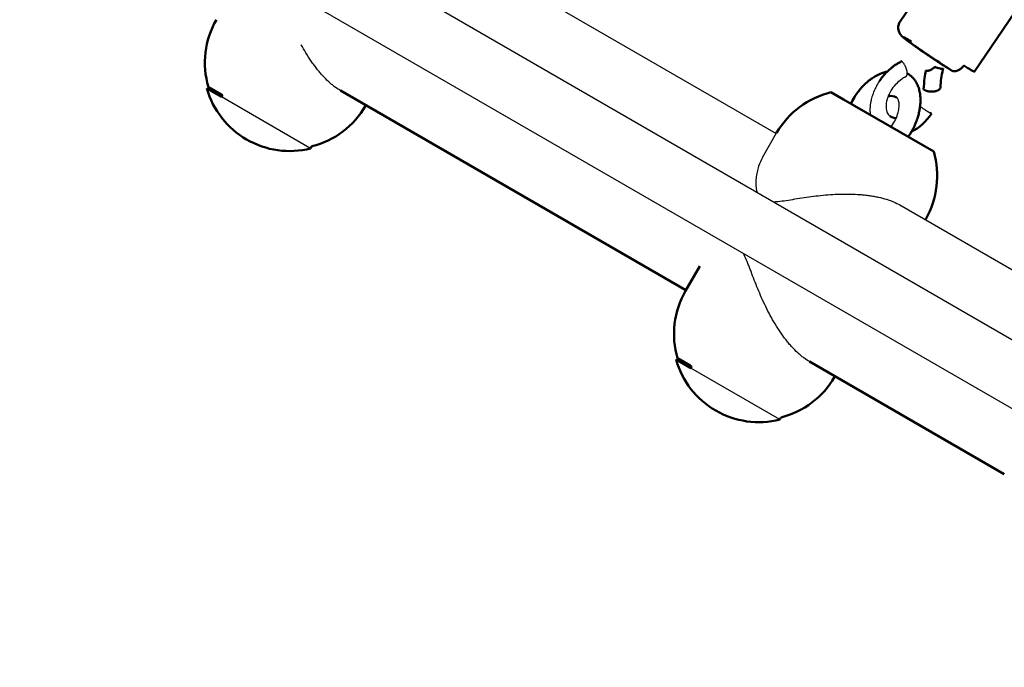
# Model space of a CAD drawing. Units: millimetres. Extents: x 17891 to 50629, y 2422 to 26255.
# Drawn here: x 36302 to 36565, y 19812 to 19985 of the extents above; entities that cross this region are included whole.
import ezdxf

# ---------------------------------------------------------------- set-up
doc = ezdxf.new("R2010")
doc.units = ezdxf.units.MM
doc.header["$LTSCALE"] = 20
doc.layers.add('Top view$Visible$Curves', color=7, linetype='Continuous', true_color=0x000000)
doc.layers.add('Top view$Visible$SceneSilhouetteCurves', color=7, linetype='Continuous', lineweight=50, true_color=0x000000)

msp = doc.modelspace()

# ---------------------------------------------------------------- linework, layer by layer
at = {"layer": 'Top view$Visible$Curves', "color": 172, "lineweight": -3, "true_color": 0x0000bf}
for p, q in [((35700.72, 20399.98), (36695.59, 19825.6)), ((36686.79, 19812.2), (35692.72, 20386.13))]:
    msp.add_line(p, q, dxfattribs=at)
at = {"layer": 'Top view$Visible$Curves', "color": 9, "true_color": 0xc0c0c0}
for p, q in [((36537.34, 19984.67), (36559.12, 20017)), ((36579.03, 20003.58), (36557.24, 19971.26)), ((36548.19, 19972.09), (36548.18, 19972.04)), ((36548.19, 19972.09), (36548.29, 19972.02)), ((36548.77, 19971.78), (36548.83, 19972.07)), ((36550.9, 19971.68), (36550.98, 19971.63)), ((36529.27, 19959.73), (36529.33, 19959.89)), ((36545.22, 19960.26), (36545.28, 19960.34))]:
    msp.add_line(p, q, dxfattribs=at)
at = {"layer": 'Top view$Visible$Curves', "color": 251, "lineweight": -3, "true_color": 0x5b5b5b}
for p, q in [((36411.86, 20008.06), (36504.22, 19954.73)), ((36537.26, 19935.66), (36589.33, 19905.59))]:
    msp.add_line(p, q, dxfattribs=at)
at = {"layer": 'Top view$Visible$Curves', "color": 8, "true_color": 0x808080}
for p, q in [((36355.83, 19965.17), (36352.44, 19967.13)), ((36355.95, 19964.5), (36352.05, 19966.75)), ((36355.83, 19965.17), (36356.21, 19964.95)), ((36356.21, 19964.95), (36355.95, 19964.5)), ((36522.24, 19963.79), (36518.84, 19965.75)), ((36394.51, 19962.3), (36394.42, 19962.13)), ((36522.24, 19963.79), (36546.3, 19949.9)), ((36380.09, 19951.33), (36379.76, 19950.75)), ((36544.16, 19931.89), (36544.06, 19931.73)), ((36479.98, 19912.73), (36483.76, 19919.29)), ((36481.35, 19892.1), (36477.45, 19894.35)), ((36481.23, 19892.77), (36477.84, 19894.73)), ((36481.23, 19892.77), (36481.61, 19892.55)), ((36481.61, 19892.55), (36481.35, 19892.1)), ((36519.91, 19889.9), (36519.82, 19889.73)), ((36505.49, 19878.93), (36505.16, 19878.35))]:
    msp.add_line(p, q, dxfattribs=at)
at = {"layer": 'Top view$Visible$Curves', "color": 8, "lineweight": -3, "true_color": 0x808080}
for p, q in [((36379.76, 19950.75), (36355.95, 19964.5)), ((36500.53, 19948.34), (36504.32, 19954.89)), ((36505.16, 19878.35), (36481.35, 19892.1))]:
    msp.add_line(p, q, dxfattribs=at)
at = {"layer": 'Top view$Visible$Curves', "color": 251, "true_color": 0x5b5b5b}
for p, q in [((36480.07, 19912.9), (36387.71, 19966.23)), ((36565.18, 19863.76), (36513.11, 19893.83))]:
    msp.add_line(p, q, dxfattribs=at)
at = {"layer": 'Top view$Visible$Curves', "color": 8, "true_color": 0x808080, "extrusion": (0, 0, -1)}
for centre, start, end in [((-36374.5, 19973.63), 343.5613, 30), ((-36374.16, 19973.06), 300, 344.0792), ((-36524.24, 19943.39), 30, 76.4387), ((-36374.5, 19973.63), 210, 255.9208), ((-36374.16, 19973.06), 255.9208, 300), ((-36524.24, 19943.39), 163.5613, 210), ((-36499.9, 19901.23), 343.5613, 30), ((-36499.56, 19900.66), 300, 344.0792), ((-36499.9, 19901.23), 210, 255.9207), ((-36499.56, 19900.66), 255.9208, 300)]:
    msp.add_arc(centre, 23, start, end, dxfattribs=at)
at = {"layer": 'Top view$Visible$Curves', "color": 9, "true_color": 0xc0c0c0}
for centre, radius, start, end in [((36550.34, 19981.09), 9.31, 246.5547, 255.4722), ((36571.49, 19966.28), 23.38, 166.4051, 178.0082), ((36536.48, 19962.14), 3.33, 234.7623, 266.295)]:
    msp.add_arc(centre, radius, start, end, dxfattribs=at)
at = {"layer": 'Top view$Visible$Curves', "color": 9, "true_color": 0xc0c0c0, "extrusion": (0, 0, -1)}
for centre, radius, start, end in [((-36534.92, 19961.74), 3.03, 74.8064, 118.5506), ((-36533.65, 19967.98), 14.44, 213.5159, 242.5074), ((-36544.08, 19958.45), 2.24, 122.1975, 136.1002)]:
    msp.add_arc(centre, radius, start, end, dxfattribs=at)
at = {"layer": 'Top view$Visible$Curves', "color": 9, "true_color": 0xc0c0c0}
for points, knots in [([(36550.98, 19971.63), (36549.54, 19972.53), (36547.63, 19973.78), (36545.62, 19975.13), (36543.61, 19976.48), (36541.7, 19977.81), (36540.27, 19978.84), (36539.43, 19979.44), (36538.84, 19979.87), (36538.27, 19980.33), (36538.18, 19980.4), (36538.05, 19980.51), (36538.02, 19980.54), (36537.92, 19980.63), (36537.85, 19980.7), (36537.69, 19980.86), (36537.6, 19980.95), (36537.41, 19981.19), (36537.33, 19981.31), (36537.18, 19981.56), (36537.12, 19981.68), (36536.98, 19982), (36536.92, 19982.2), (36536.88, 19982.41), (36536.85, 19982.58), (36536.83, 19982.75), (36536.82, 19982.92), (36536.81, 19983.54), (36536.99, 19984.15), (36537.34, 19984.67)], [0, 0, 0, 0, 7.331192, 7.331192, 7.331192, 14.661196, 14.661196, 14.661196, 18.787762, 18.787762, 19.776464, 19.776464, 20.105972, 20.105972, 20.757567, 20.757567, 21.45017, 21.45017, 21.955568, 21.955568, 22.393847, 22.393847, 23.023784, 23.023784, 23.023784, 23.539439, 23.539439, 23.539439, 25.439908, 25.439908, 25.439908, 25.439908]), ([(36546.63, 19972.55), (36546.51, 19972.44), (36546.38, 19972.33), (36546.19, 19972.18), (36546.13, 19972.13), (36546.05, 19972.07), (36546.03, 19972.06), (36546, 19972.04), (36545.98, 19972.02), (36545.94, 19971.99), (36545.9, 19971.97), (36545.75, 19971.87), (36545.63, 19971.79), (36545.39, 19971.67), (36545.28, 19971.61), (36545.07, 19971.54), (36544.97, 19971.51), (36544.82, 19971.49), (36544.78, 19971.48), (36544.69, 19971.48), (36544.65, 19971.48), (36544.58, 19971.49), (36544.54, 19971.49), (36544.47, 19971.51), (36544.44, 19971.51), (36544.36, 19971.55), (36544.3, 19971.57), (36544.25, 19971.61)], [-0.006207763, -0.006207763, -0.006207763, -0.006207763, -0.005693649, -0.005693649, -0.005441409, -0.005441409, -0.005379142, -0.005379142, -0.005317476, -0.005317476, -0.005195928, -0.005195928, -0.00473165, -0.00473165, -0.004312459, -0.004312459, -0.003945073, -0.003945073, -0.003780257, -0.003780257, -0.003627044, -0.003627044, -0.003484212, -0.003484212, -0.003350473, -0.003350473, -0.003104828, -0.003104828, -0.003104828, -0.003104828]), ([(36524.18, 19962.67), (36524.47, 19963.28), (36524.79, 19963.89), (36525.7, 19965.37), (36526.33, 19966.22), (36527.02, 19967), (36527.72, 19967.78), (36528.48, 19968.49), (36530.15, 19969.74), (36531.06, 19970.28), (36532, 19970.68), (36532.63, 19970.95), (36533.27, 19971.15), (36533.92, 19971.3)], [7.821471, 7.821471, 7.821471, 7.821471, 9.87808, 9.87808, 13.051455, 13.051455, 13.051455, 16.262467, 16.262467, 19.672411, 19.672411, 19.672411, 21.953732, 21.953732, 21.953732, 21.953732]), ([(36543.61, 19966.5), (36543.68, 19967.51), (36543.79, 19969.17), (36544.1, 19970.91), (36544.25, 19971.59), (36544.25, 19971.61)], [-7.936128, -7.936128, -7.936128, -7.936128, -4.446748, -2.220427, -2.169404, -2.169404, -2.169404, -2.169404]), ([(36548.68, 19971.72), (36548.7, 19971.71), (36548.72, 19971.7), (36548.74, 19971.7), (36548.75, 19971.71), (36548.76, 19971.75), (36548.77, 19971.76), (36548.77, 19971.78)], [-0.0011729944, -0.0011729944, -0.0011729944, -0.0011729944, -0.0008736, -0.0008736, -0.0005810804, -0.0005810804, -0.0004526933, -0.0004526933, -0.0004526933, -0.0004526933])]:
    msp.add_open_spline(points, degree=3, knots=knots, dxfattribs=at)
for points, weights, knots in [([(36540.33, 19979.28), (36535.06, 19982.58), (36540.34, 19978.79), (36545.63, 19974.99), (36550.9, 19971.68)], [1, 0.707106781187, 1, 0.707106781187, 1], [14.137167, 14.137167, 14.137167, 28.274334, 28.274334, 42.411501, 42.411501, 42.411501]), ([(36539.23, 19970.77), (36543.08, 19968.75), (36542.75, 19962.89), (36542.49, 19958.18), (36539.48, 19953.84)], [0.965055837297, 0.875229029252, 1, 0.897097798152, 0.940160165484], [-30.052044, -30.052044, -30.052044, -21.140301, -21.140301, -13.79053, -13.79053, -13.79053]), ([(36548.13, 19967.09), (36548.09, 19966.42), (36546.96, 19966.09), (36544.98, 19965.52), (36543.61, 19966.5)], [0.877093462693, 0.826122068361, 1, 0.731077378324, 1], [-14.381025, -14.381025, -14.381025, -11.95348, -11.95348, -8.198997, -8.198997, -8.198997])]:
    msp.add_rational_spline(points, weights, degree=2, knots=knots, dxfattribs=at)
at = {"layer": 'Top view$Visible$Curves', "color": 8, "lineweight": -3, "true_color": 0x808080}
for points, knots in [([(36387.71, 19966.23), (36387.2, 19966.52), (36386.69, 19966.86), (36385.91, 19967.44), (36385.65, 19967.65), (36385.12, 19968.09), (36384.86, 19968.32), (36384.05, 19969.06), (36383.52, 19969.6), (36382.73, 19970.46), (36382.47, 19970.76), (36381.95, 19971.38), (36381.69, 19971.7), (36381.18, 19972.35), (36380.93, 19972.69), (36380.43, 19973.38), (36380.18, 19973.72), (36379.45, 19974.8), (36378.98, 19975.53), (36378.1, 19976.99), (36377.68, 19977.72), (36377.28, 19978.46)], [-0.04066567, -0.04066567, -0.04066567, -0.04066567, -0.03832634, -0.03832634, -0.03712286, -0.03712286, -0.03589822, -0.03589822, -0.03338512, -0.03338512, -0.03210929, -0.03210929, -0.03082217, -0.03082217, -0.0295229, -0.0295229, -0.02821645, -0.02821645, -0.02558092, -0.02558092, -0.02307246, -0.02307246, -0.02307246, -0.02307246]), ([(36500.53, 19948.34), (36500.12, 19947.62), (36499.78, 19946.84), (36499.34, 19945.5), (36499.2, 19944.98), (36498.97, 19943.91), (36498.89, 19943.37), (36498.81, 19942.54), (36498.79, 19942.27), (36498.77, 19941.72), (36498.77, 19941.44), (36498.79, 19940.62), (36498.85, 19940.08), (36499.01, 19939.37), (36499.05, 19939.2), (36499.1, 19939.03)], [-0.01941692, -0.01941692, -0.01941692, -0.01941692, -0.01505623, -0.01505623, -0.01244839, -0.01244839, -0.00986387, -0.00986387, -0.00858622, -0.00858622, -0.00731698, -0.00731698, -0.00480859, -0.00480859, -0.00398431, -0.00398431, -0.00398431, -0.00398431]), ([(36503.47, 19936.52), (36503.69, 19936.52), (36503.91, 19936.54), (36504.85, 19936.61), (36505.57, 19936.7), (36507.07, 19936.91), (36507.84, 19937.04), (36508.63, 19937.16), (36509.42, 19937.29), (36510.22, 19937.42), (36511.85, 19937.67), (36512.68, 19937.79), (36515.21, 19938.13), (36516.94, 19938.31), (36520.44, 19938.56), (36522.21, 19938.61), (36524.84, 19938.56), (36525.71, 19938.52), (36527, 19938.42), (36527.43, 19938.38), (36528.27, 19938.29), (36528.69, 19938.24), (36529.51, 19938.13), (36529.91, 19938.06), (36530.71, 19937.92), (36531.1, 19937.84), (36532.24, 19937.59), (36532.97, 19937.4), (36534.01, 19937.08), (36534.35, 19936.97), (36534.99, 19936.73), (36535.3, 19936.61), (36536.19, 19936.22), (36536.74, 19935.95), (36537.25, 19935.66), (36537.25, 19935.66), (36537.26, 19935.66)], [-0.07734556, -0.07734556, -0.07734556, -0.07734556, -0.07653929, -0.07653929, -0.07402329, -0.07402329, -0.07146675, -0.07146675, -0.07146675, -0.06888222, -0.06888222, -0.06627439, -0.06627439, -0.06102598, -0.06102598, -0.05575076, -0.05575076, -0.05311531, -0.05311531, -0.0518089, -0.0518089, -0.05050965, -0.05050965, -0.04922431, -0.04922431, -0.04795017, -0.04795017, -0.0454404, -0.0454404, -0.04421731, -0.04421731, -0.0430153, -0.0430153, -0.04067221, -0.04067221, -0.04066568, -0.04066568, -0.04066568, -0.04066568]), ([(36513.11, 19893.83), (36512.6, 19894.12), (36512.09, 19894.46), (36511.31, 19895.04), (36511.05, 19895.25), (36510.52, 19895.69), (36510.26, 19895.92), (36509.45, 19896.66), (36508.92, 19897.2), (36508.13, 19898.06), (36507.87, 19898.36), (36507.35, 19898.98), (36507.09, 19899.3), (36506.58, 19899.95), (36506.33, 19900.29), (36505.83, 19900.98), (36505.58, 19901.32), (36504.85, 19902.4), (36504.38, 19903.13), (36503.02, 19905.38), (36502.18, 19906.94), (36500.65, 19910.09), (36499.94, 19911.68), (36498.97, 19914.04), (36498.66, 19914.82), (36498.06, 19916.36), (36497.77, 19917.12), (36497.35, 19918.24), (36497.2, 19918.61), (36496.92, 19919.33), (36496.78, 19919.69), (36496.36, 19920.74), (36496.08, 19921.41), (36495.67, 19922.26), (36495.57, 19922.46), (36495.46, 19922.66)], [-0.04066615, -0.04066615, -0.04066615, -0.04066615, -0.03832634, -0.03832634, -0.03712286, -0.03712286, -0.03589822, -0.03589822, -0.03338512, -0.03338512, -0.03210929, -0.03210929, -0.03082217, -0.03082217, -0.0295229, -0.0295229, -0.02821645, -0.02821645, -0.02558092, -0.02558092, -0.02030576, -0.02030576, -0.01505623, -0.01505623, -0.01244839, -0.01244839, -0.00986387, -0.00986387, -0.00858622, -0.00858622, -0.00731698, -0.00731698, -0.00480859, -0.00480859, -0.00398431, -0.00398431, -0.00398431, -0.00398431])]:
    msp.add_open_spline(points, degree=3, knots=knots, dxfattribs=at)
at = {"layer": 'Top view$Visible$Curves', "color": 9, "true_color": 0xc0c0c0}
for points, weights, degree in [([(36537.79, 19974.03), (36534.27, 19972.4), (36531.83, 19968.78)], [1, 0.934624269711, 1], 2), ([(36550.98, 19971.63), (36552.73, 19970.53), (36554.33, 19972.9)], [0.981905067168, 0.716452450239, 1], 2), ([(36557.24, 19971.26), (36557.16, 19971.13), (36554.33, 19972.9)], [0.853660053284, 0.857505654426, 1], 2), ([(36548, 19972.08), (36548.47, 19971.97), (36548.75, 19971.97), (36548.83, 19972.07)], [0.5, 0.5, 0.525702193658, 0.577106580973], 3)]:
    msp.add_rational_spline(points, weights, degree=degree, dxfattribs=at)
at = {"layer": 'Top view$Visible$Curves', "color": 9, "lineweight": -3, "true_color": 0xc0c0c0}
for points, weights, knots in [([(36538.81, 19969.87), (36539.26, 19970.08), (36539.23, 19970.94), (36539.17, 19972.79), (36537.79, 19974.03)], [0.866574938256, 0.853734646995, 1, 0.731077378324, 1], [9.91144, 9.91144, 9.91144, 11.95348, 11.95348, 15.707963, 15.707963, 15.707963]), ([(36545.7, 19960), (36545.68, 19959.97), (36544.99, 19960.41), (36543.92, 19961.08), (36542.67, 19961.96)], [0.866965149466, 0.851689367074, 1, 0.788192128112, 0.910030970763], [-14.024075, -14.024075, -14.024075, -11.95348, -11.95348, -8.996387, -8.996387, -8.996387])]:
    msp.add_rational_spline(points, weights, degree=2, knots=knots, dxfattribs=at)
for points, knots in [([(36538.81, 19969.87), (36538.43, 19969.69), (36538.04, 19969.47), (36537.66, 19969.2), (36536.73, 19968.55), (36535.85, 19967.65), (36535.15, 19966.61)], [0, 0, 0, 0, 1.535258, 1.535258, 1.535258, 5.311107, 5.311107, 5.311107, 5.311107]), ([(36535.15, 19966.61), (36534.58, 19965.76), (36534.14, 19964.83), (36533.87, 19963.93), (36533.65, 19963.17), (36533.55, 19962.46), (36533.57, 19961.83), (36533.58, 19961.18), (36533.71, 19960.65), (36533.99, 19960.05), (36534.1, 19959.88), (36534.33, 19959.61), (36534.44, 19959.51), (36534.56, 19959.43)], [0, 0, 0, 0, 3.11971, 3.11971, 3.11971, 5.70143, 5.70143, 5.70143, 8.337482, 8.337482, 9.733467, 9.733467, 10.923484, 10.923484, 10.923484, 10.923484]), ([(36534.85, 19956.51), (36534.94, 19956.61), (36535.02, 19956.72), (36535.49, 19957.35), (36535.83, 19957.93), (36536.41, 19959.12), (36536.64, 19959.73), (36536.94, 19960.87), (36537.03, 19961.4), (36537.06, 19961.89), (36537.06, 19961.9), (36537.06, 19961.92), (36537.06, 19961.93), (36537.09, 19962.42), (36537.06, 19962.86), (36536.92, 19963.58), (36536.81, 19963.84), (36536.71, 19964.02), (36536.64, 19964.15), (36536.58, 19964.23), (36536.47, 19964.34), (36536.42, 19964.38), (36536.37, 19964.41)], [1.51219, 1.51219, 1.51219, 1.51219, 1.918483, 1.918483, 3.929872, 3.929872, 5.933948, 5.933948, 7.775098, 7.775098, 7.775098, 7.834272, 7.834272, 7.834272, 9.706872, 9.706872, 11.662319, 11.662319, 11.662319, 12.990006, 12.990006, 14.311456, 14.311456, 14.311456, 14.311456])]:
    msp.add_open_spline(points, degree=3, knots=knots, dxfattribs=at)
msp.add_rational_spline([(36531.83, 19968.78), (36528.71, 19964.15), (36529.36, 19959.68)], [1, 0.832277593814, 0.856644343197], degree=2, dxfattribs=at)
at = {"layer": 'Top view$Visible$SceneSilhouetteCurves', "color": 9, "true_color": 0xc0c0c0}
for p, q in [((36537.34, 19984.67), (36559.12, 20017)), ((36579.03, 20003.58), (36557.24, 19971.26)), ((36548.19, 19972.09), (36548.18, 19972.04)), ((36548.19, 19972.09), (36548.29, 19972.02)), ((36548.77, 19971.78), (36548.83, 19972.07)), ((36550.9, 19971.68), (36550.98, 19971.63)), ((36529.27, 19959.73), (36529.33, 19959.89)), ((36545.22, 19960.26), (36545.28, 19960.34))]:
    msp.add_line(p, q, dxfattribs=at)
at = {"layer": 'Top view$Visible$SceneSilhouetteCurves', "color": 8, "true_color": 0x808080}
for p, q in [((36355.83, 19965.17), (36352.44, 19967.13)), ((36355.95, 19964.5), (36352.05, 19966.75)), ((36355.83, 19965.17), (36356.21, 19964.95)), ((36356.21, 19964.95), (36355.95, 19964.5)), ((36522.24, 19963.79), (36518.84, 19965.75)), ((36394.51, 19962.3), (36394.42, 19962.13)), ((36522.24, 19963.79), (36546.3, 19949.9)), ((36380.09, 19951.33), (36379.76, 19950.75)), ((36544.16, 19931.89), (36544.06, 19931.73)), ((36479.98, 19912.73), (36483.76, 19919.29)), ((36481.35, 19892.1), (36477.45, 19894.35)), ((36481.23, 19892.77), (36477.84, 19894.73)), ((36481.23, 19892.77), (36481.61, 19892.55)), ((36481.61, 19892.55), (36481.35, 19892.1)), ((36519.91, 19889.9), (36519.82, 19889.73)), ((36505.49, 19878.93), (36505.16, 19878.35))]:
    msp.add_line(p, q, dxfattribs=at)
at = {"layer": 'Top view$Visible$SceneSilhouetteCurves', "color": 251, "true_color": 0x5b5b5b}
for p, q in [((36480.07, 19912.9), (36387.71, 19966.23)), ((36565.18, 19863.76), (36513.11, 19893.83))]:
    msp.add_line(p, q, dxfattribs=at)
at = {"layer": 'Top view$Visible$SceneSilhouetteCurves', "color": 8, "true_color": 0x808080, "extrusion": (0, 0, -1)}
for centre, start, end in [((-36374.5, 19973.63), 343.5613, 30), ((-36374.16, 19973.06), 300, 344.0792), ((-36524.24, 19943.39), 30, 76.4387), ((-36374.5, 19973.63), 210, 255.9208), ((-36374.16, 19973.06), 255.9208, 300), ((-36524.24, 19943.39), 163.5613, 210), ((-36499.9, 19901.23), 343.5613, 30), ((-36499.56, 19900.66), 300, 344.0792), ((-36499.9, 19901.23), 210, 255.9207), ((-36499.56, 19900.66), 255.9208, 300)]:
    msp.add_arc(centre, 23, start, end, dxfattribs=at)
at = {"layer": 'Top view$Visible$SceneSilhouetteCurves', "color": 9, "true_color": 0xc0c0c0}
for centre, radius, start, end in [((36550.34, 19981.09), 9.31, 246.5547, 255.4722), ((36571.49, 19966.28), 23.38, 166.4051, 178.0082), ((36536.48, 19962.14), 3.33, 234.7623, 266.295)]:
    msp.add_arc(centre, radius, start, end, dxfattribs=at)
at = {"layer": 'Top view$Visible$SceneSilhouetteCurves', "color": 9, "true_color": 0xc0c0c0, "extrusion": (0, 0, -1)}
for centre, radius, start, end in [((-36534.92, 19961.74), 3.03, 74.8064, 118.5506), ((-36533.65, 19967.98), 14.44, 213.5159, 242.5074), ((-36544.08, 19958.45), 2.24, 122.1975, 136.1002)]:
    msp.add_arc(centre, radius, start, end, dxfattribs=at)
at = {"layer": 'Top view$Visible$SceneSilhouetteCurves', "color": 9, "true_color": 0xc0c0c0}
for points, knots in [([(36550.98, 19971.63), (36549.54, 19972.53), (36547.63, 19973.78), (36545.62, 19975.13), (36543.61, 19976.48), (36541.7, 19977.81), (36540.27, 19978.84), (36539.43, 19979.44), (36538.84, 19979.87), (36538.27, 19980.33), (36538.18, 19980.4), (36538.05, 19980.51), (36538.02, 19980.54), (36537.92, 19980.63), (36537.85, 19980.7), (36537.69, 19980.86), (36537.6, 19980.95), (36537.41, 19981.19), (36537.33, 19981.31), (36537.18, 19981.56), (36537.12, 19981.68), (36536.98, 19982), (36536.92, 19982.2), (36536.88, 19982.41), (36536.85, 19982.58), (36536.83, 19982.75), (36536.82, 19982.92), (36536.81, 19983.54), (36536.99, 19984.15), (36537.34, 19984.67)], [0, 0, 0, 0, 7.331192, 7.331192, 7.331192, 14.661196, 14.661196, 14.661196, 18.787762, 18.787762, 19.776464, 19.776464, 20.105972, 20.105972, 20.757567, 20.757567, 21.45017, 21.45017, 21.955568, 21.955568, 22.393847, 22.393847, 23.023784, 23.023784, 23.023784, 23.539439, 23.539439, 23.539439, 25.439908, 25.439908, 25.439908, 25.439908]), ([(36546.63, 19972.55), (36546.51, 19972.44), (36546.38, 19972.33), (36546.19, 19972.18), (36546.13, 19972.13), (36546.05, 19972.07), (36546.03, 19972.06), (36546, 19972.04), (36545.98, 19972.02), (36545.94, 19971.99), (36545.9, 19971.97), (36545.75, 19971.87), (36545.63, 19971.79), (36545.39, 19971.67), (36545.28, 19971.61), (36545.07, 19971.54), (36544.97, 19971.51), (36544.82, 19971.49), (36544.78, 19971.48), (36544.69, 19971.48), (36544.65, 19971.48), (36544.58, 19971.49), (36544.54, 19971.49), (36544.47, 19971.51), (36544.44, 19971.51), (36544.36, 19971.55), (36544.3, 19971.57), (36544.25, 19971.61)], [-0.006207763, -0.006207763, -0.006207763, -0.006207763, -0.005693649, -0.005693649, -0.005441409, -0.005441409, -0.005379142, -0.005379142, -0.005317476, -0.005317476, -0.005195928, -0.005195928, -0.00473165, -0.00473165, -0.004312459, -0.004312459, -0.003945073, -0.003945073, -0.003780257, -0.003780257, -0.003627044, -0.003627044, -0.003484212, -0.003484212, -0.003350473, -0.003350473, -0.003104828, -0.003104828, -0.003104828, -0.003104828]), ([(36524.18, 19962.67), (36524.47, 19963.28), (36524.79, 19963.89), (36525.7, 19965.37), (36526.33, 19966.22), (36527.02, 19967), (36527.72, 19967.78), (36528.48, 19968.49), (36530.15, 19969.74), (36531.06, 19970.28), (36532, 19970.68), (36532.63, 19970.95), (36533.27, 19971.15), (36533.92, 19971.3)], [7.821471, 7.821471, 7.821471, 7.821471, 9.87808, 9.87808, 13.051455, 13.051455, 13.051455, 16.262467, 16.262467, 19.672411, 19.672411, 19.672411, 21.953732, 21.953732, 21.953732, 21.953732]), ([(36543.61, 19966.5), (36543.68, 19967.51), (36543.79, 19969.17), (36544.1, 19970.91), (36544.25, 19971.59), (36544.25, 19971.61)], [-7.936128, -7.936128, -7.936128, -7.936128, -4.446748, -2.220427, -2.169404, -2.169404, -2.169404, -2.169404]), ([(36548.68, 19971.72), (36548.7, 19971.71), (36548.72, 19971.7), (36548.74, 19971.7), (36548.75, 19971.71), (36548.76, 19971.75), (36548.77, 19971.76), (36548.77, 19971.78)], [-0.0011729944, -0.0011729944, -0.0011729944, -0.0011729944, -0.0008736, -0.0008736, -0.0005810804, -0.0005810804, -0.0004526933, -0.0004526933, -0.0004526933, -0.0004526933])]:
    msp.add_open_spline(points, degree=3, knots=knots, dxfattribs=at)
for points, weights, knots in [([(36540.33, 19979.28), (36535.06, 19982.58), (36540.34, 19978.79), (36545.63, 19974.99), (36550.9, 19971.68)], [1, 0.707106781187, 1, 0.707106781187, 1], [14.137167, 14.137167, 14.137167, 28.274334, 28.274334, 42.411501, 42.411501, 42.411501]), ([(36539.23, 19970.77), (36543.08, 19968.75), (36542.75, 19962.89), (36542.49, 19958.18), (36539.48, 19953.84)], [0.965055837297, 0.875229029252, 1, 0.897097798152, 0.940160165484], [-30.052044, -30.052044, -30.052044, -21.140301, -21.140301, -13.79053, -13.79053, -13.79053]), ([(36548.13, 19967.09), (36548.09, 19966.42), (36546.96, 19966.09), (36544.98, 19965.52), (36543.61, 19966.5)], [0.877093462693, 0.826122068361, 1, 0.731077378324, 1], [-14.381025, -14.381025, -14.381025, -11.95348, -11.95348, -8.198997, -8.198997, -8.198997])]:
    msp.add_rational_spline(points, weights, degree=2, knots=knots, dxfattribs=at)
for points, weights, degree in [([(36537.79, 19974.03), (36534.27, 19972.4), (36531.83, 19968.78)], [1, 0.934624269711, 1], 2), ([(36550.98, 19971.63), (36552.73, 19970.53), (36554.33, 19972.9)], [0.981905067168, 0.716452450239, 1], 2), ([(36557.24, 19971.26), (36557.16, 19971.13), (36554.33, 19972.9)], [0.853660053284, 0.857505654426, 1], 2), ([(36548, 19972.08), (36548.47, 19971.97), (36548.75, 19971.97), (36548.83, 19972.07)], [0.5, 0.5, 0.525702193658, 0.577106580973], 3)]:
    msp.add_rational_spline(points, weights, degree=degree, dxfattribs=at)

doc.saveas('drawing.dxf')
